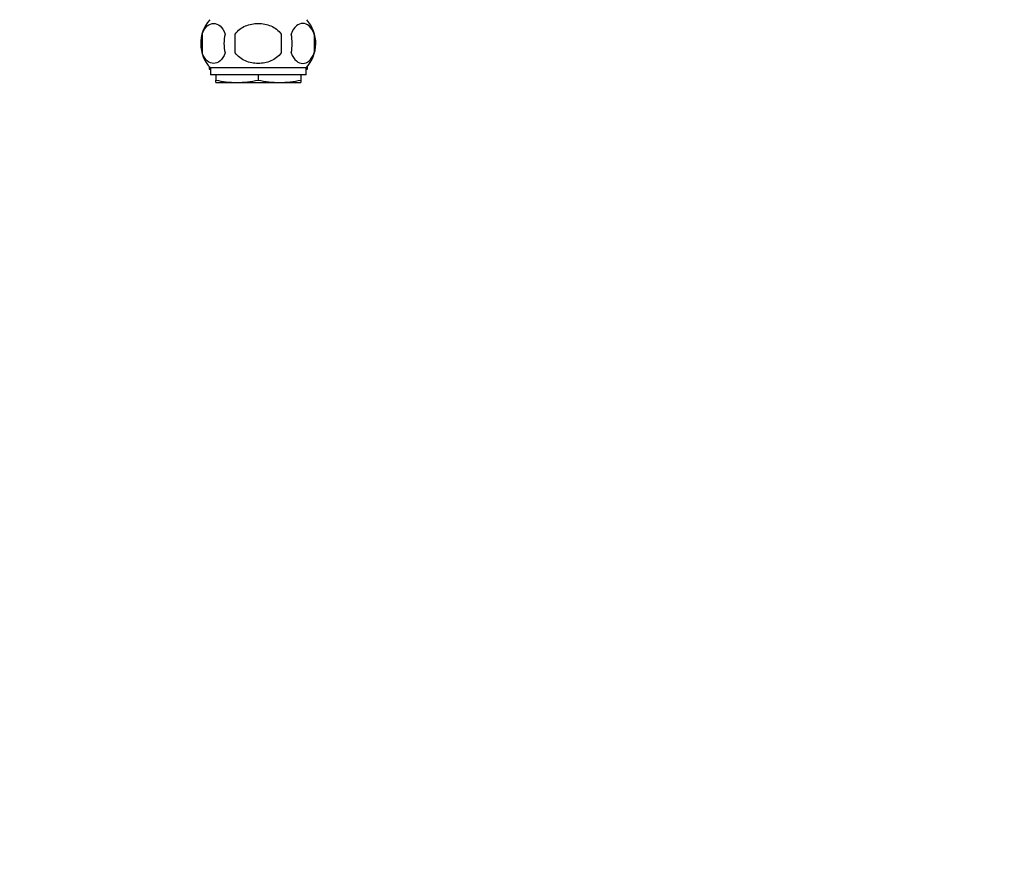
# Model space of a CAD drawing. Units: millimetres. Extents: x 0 to 1478, y 0 to 1758.
# Drawn here: x 220 to 440, y 879 to 1066 of the extents above; entities that cross this region are included whole.
import ezdxf
from ezdxf import colors
from ezdxf.entities.mleader import LeaderData, LeaderLine
from ezdxf.math import Vec2, Vec3

# ---------------------------------------------------------------- set-up
doc = ezdxf.new("R2010")
doc.units = ezdxf.units.MM
doc.layers.add('DV7_Défaut', color=7, linetype='Continuous')
doc.layers.add('Défaut', color=7, linetype='Continuous')

# ---------------------------------------------------------------- blocks, each defined once
blk = doc.blocks.new('_DOT')
at = {"color": 0}
blk.add_line((0, 0), (-1, 0), dxfattribs=at)
at = {"color": 0, "const_width": 0.333}
blk.add_lwpolyline([(-0.1665, 0, 1), (0.1665, 0, 1)], format="xyb", close=True, dxfattribs=at)
blk = doc.blocks.new('SE6')
at = {"layer": 'DV7_Défaut', "color": 7, "linetype": 'Continuous'}
for p, q in [((261.02, 1062.61), (261.02, 1058.41)), ((268.42, 1058.41), (268.42, 1062.61)), ((278.67, 1062.61), (278.67, 1058.41)), ((286.07, 1062.61), (286.07, 1058.41)), ((262.55, 1055.37), (262.55, 1054.79)), ((262.55, 1054.79), (262.85, 1054.79)), ((284.25, 1055.03), (262.85, 1055.03)), ((262.85, 1055.03), (262.85, 1053.49)), ((284.25, 1053.49), (284.25, 1055.03)), ((284.25, 1054.79), (284.55, 1054.79)), ((284.55, 1054.79), (284.55, 1055.37)), ((284.25, 1053.49), (262.85, 1053.49)), ((264.05, 1053.49), (264.05, 1052.33)), ((273.55, 1053.49), (273.55, 1052.33)), ((283.05, 1053.49), (283.05, 1052.33)), ((264.05, 1051.79), (264.05, 1052.33)), ((264.05, 1051.79), (268.8, 1051.79)), ((268.8, 1051.79), (278.3, 1051.79)), ((278.3, 1051.79), (283.05, 1051.79)), ((283.05, 1052.33), (283.05, 1051.79))]:
    blk.add_line(p, q, dxfattribs=at)
for centre, radius, start, end in [((268.68, 1060.51), 8, 138.3656, 223.2268), ((278.42, 1060.51), 8, 316.7732, 41.6344), ((269.2, 1060.51), 8.44, 165.5825, 194.4175), ((274.09, 1060.51), 8.21, 165.1718, 194.8282), ((270.62, 1060.51), 10.53, 348.4935, 11.5065), ((277.77, 1060.51), 8.56, 345.7954, 14.2046), ((268.96, 1074.62), 22.82, 257.5642, 269.5855), ((268.63, 1074.62), 22.82, 270.4145, 282.4358), ((278.46, 1074.62), 22.82, 257.5642, 269.5855), ((278.13, 1074.62), 22.82, 270.4145, 282.4358)]:
    blk.add_arc(centre, radius, start, end, dxfattribs=at)
for points in [[(261.02, 1062.61), (261.3, 1063.44), (261.71, 1064.03), (262.6, 1064.81), (263.09, 1064.99), (264.08, 1064.99), (264.57, 1064.81), (265.47, 1064.04), (265.87, 1063.44), (266.15, 1062.61)], [(268.42, 1062.61), (268.97, 1063.44), (269.79, 1064.04), (271.6, 1064.81), (272.57, 1064.99), (274.54, 1064.99), (275.51, 1064.81), (277.3, 1064.04), (278.12, 1063.43), (278.67, 1062.61)], [(286.07, 1062.61), (285.79, 1063.44), (285.39, 1064.03), (284.49, 1064.81), (284, 1064.99), (283.01, 1064.99), (282.53, 1064.81), (281.63, 1064.04), (281.22, 1063.44), (280.94, 1062.61)], [(266.15, 1058.41), (265.87, 1057.59), (265.47, 1056.99), (264.57, 1056.22), (264.08, 1056.03), (263.09, 1056.03), (262.61, 1056.22), (261.71, 1056.99), (261.3, 1057.59), (261.02, 1058.41)], [(278.67, 1058.41), (278.13, 1057.6), (277.3, 1056.99), (275.5, 1056.22), (274.52, 1056.03), (272.57, 1056.04), (271.59, 1056.21), (269.79, 1056.99), (268.97, 1057.6), (268.42, 1058.41)], [(280.94, 1058.41), (281.22, 1057.59), (281.63, 1056.99), (282.52, 1056.22), (283.01, 1056.03), (284, 1056.03), (284.48, 1056.22), (285.38, 1056.99), (285.79, 1057.59), (286.07, 1058.41)]]:
    blk.add_open_spline(points, degree=3, knots=[0, 0, 0, 0, 0.25, 0.25, 0.5, 0.5, 0.75, 0.75, 1, 1, 1, 1], dxfattribs=at)

msp = doc.modelspace()

# ---------------------------------------------------------------- block references
at = {"layer": 'Défaut'}
msp.add_blockref('SE6', (0, 0), dxfattribs=at)

# ---------------------------------------------------------------- leaders
at = {"layer": 'Défaut', "color": 7, "linetype": 'Continuous'}
ml = msp.add_multileader_mtext('Standard', dxfattribs=at)
ml.set_content('{\\pxsm0.9;\\fSolid Edge ISO|b1||i0||c0|p34;\\W1.;23/02/2018\\P}', color=256)
ml.set_leader_properties()
ml.set_arrow_properties(name='DOT')
ml.build(insert=Vec2(0, 0))
ml.multileader.update_dxf_attribs({"leader_type": 0, "dogleg_length": 0, "arrow_head_size": 12})
ctx = ml.context
ctx.base_point, ctx.char_height, ctx.arrow_head_size, ctx.landing_gap_size = Vec3(1390.41, 1750.71), 12, 12, 4.2
notes = []
notes.append((ctx, [(0, (0, 0, 0), (0, 0), (1, 0), 1, [])]))
ctx.mtext.insert = Vec3(1392.41, 1756.83)
for ctx, leaders in notes:
    for number, flags, end, landing, length, lines in leaders:
        leader = LeaderData()
        leader.index, (leader.has_last_leader_line, leader.has_dogleg_vector, leader.attachment_direction) = number, flags
        leader.last_leader_point, leader.dogleg_vector, leader.dogleg_length = Vec3(end), Vec3(landing), length
        for number, points, colour, breaks in lines:
            line = LeaderLine()
            line.index, line.vertices, line.color, line.breaks = number, Vec3.list(points), colors.encode_raw_color(colour), breaks
            leader.lines.append(line)
        ctx.leaders.append(leader)

doc.saveas('drawing.dxf')
